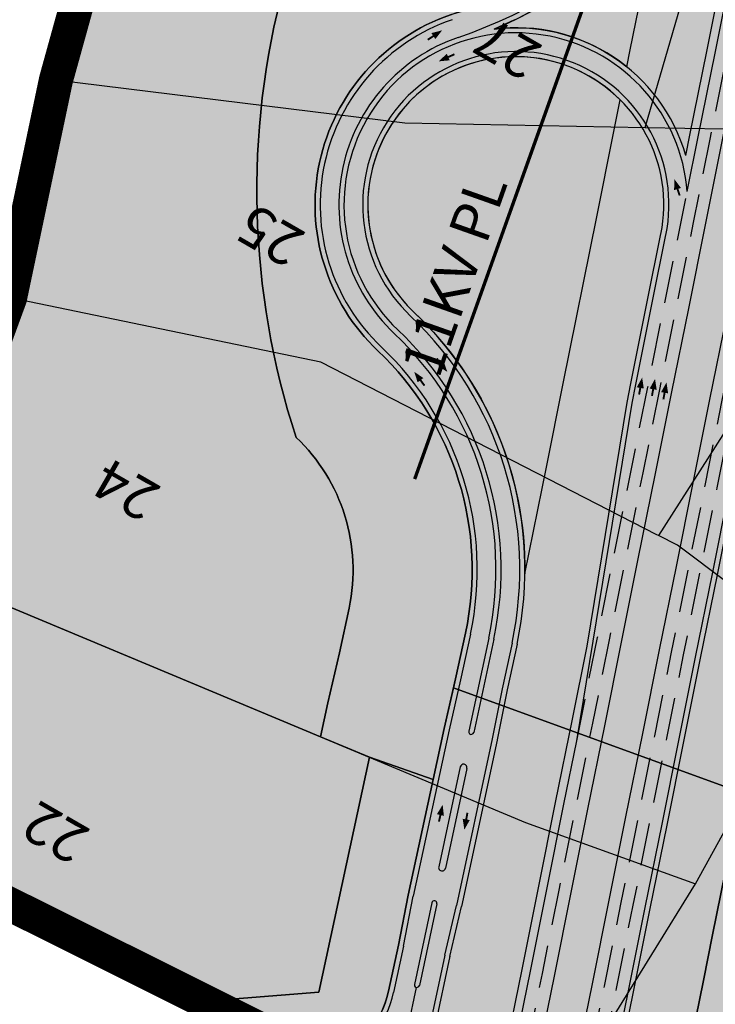
# Model space of a CAD drawing. Extents: x 96272 to 108129, y 103517 to 115539.
# Drawn here: x 97432 to 97636, y 110581 to 110870 of the extents above; entities that cross this region are included whole.
import ezdxf
from ezdxf.enums import TextEntityAlignment as Align

# ---------------------------------------------------------------- set-up
doc = ezdxf.new("R2010")
doc.units = 0
doc.header["$LTSCALE"] = 50
doc.header["$MEASUREMENT"] = 0
doc.linetypes.add('HIDDEN', pattern=[0.375, 0.25, -0.125])
doc.layers.get('0').update_dxf_attribs({"linetype": 'CONTINUOUS'})
for name, color, linetype in [('11KV', 1, 'CONTINUOUS'), ('COMM', 5, 'CONTINUOUS'), ('CPA', 5, 'CONTINUOUS'), ('GREENBELT', 61, 'CONTINUOUS'), ('PARCEL', 1, 'CONTINUOUS'), ('ro', 8, 'CONTINUOUS'), ('SURV_TXT', 7, 'CONTINUOUS'), ('T6', 5, 'CONTINUOUS'), ('voiletion', 1, 'CONTINUOUS')]:
    doc.layers.add(name, color=color, linetype=linetype)
doc.styles.add('ROMANS', font='ROMANS', dxfattribs={"height": 0.2})
doc.styles.get("Standard").update_dxf_attribs({"font": 'monotxt', "height": 1.8})
doc.styles.add('SURV_TXT', font='romans.shx', dxfattribs={"width": 0.8})

# ---------------------------------------------------------------- blocks, each defined once
blk = doc.blocks.new('PR8')
at = {"layer": 'T6'}
for p, q in [((97595.55707947514, 110658.0807365467), (97611.84187921222, 110757.2339397075)), ((97564.33672610988, 110689.420244182), (97561.44612371865, 110675.9748572856)), ((97569.71386404058, 110688.2642218317), (97563.82811283291, 110660.8871593885)), ((97571.18035620348, 110687.9489430089), (97565.29460499584, 110660.5718805657)), ((97576.55749413419, 110686.7929206586), (97573.66689174325, 110673.347533763)), ((97561.44612371887, 110675.9748572865), (97558.04892013036, 110661.3624821278)), ((97573.66689174317, 110673.3475337631), (97570.75851887562, 110658.6300656635)), ((97558.04892013036, 110661.3624821278), (97547.5272059621, 110612.4216391272)), ((97570.7585188756, 110658.6300656635), (97560.24922478221, 110609.7469935663)), ((97561.32419924236, 110650.4298453581), (97555.01862278632, 110621.1000020998)), ((97563.27952212622, 110650.0094735944), (97556.9739456702, 110620.6796303361)), ((97544.6312531694, 110597.761941931), (97547.5272059621, 110612.4216391272)), ((97552.9973332645, 110610.5087254229), (97547.850974824, 110586.5708844557)), ((97554.46382542743, 110610.1934466001), (97549.31746698693, 110586.2556056329)), ((97556.85202119368, 110595.1346184077), (97560.24922478216, 110609.7469935663)), ((97544.63125316969, 110597.7619419329), (97541.7189587104, 110584.2156562584)), ((97556.85202119348, 110595.1346184074), (97550.27178486783, 110564.5272185315)), ((97548.42658149406, 110585.6799989628), (97539.50970163656, 110544.203903891))]:
    blk.add_line(p, q, dxfattribs=at)
at = {"layer": 'T6', "color": 4}
for p, q in [((97598.60513285278, 110685.8948126516), (97610.36606513696, 110757.5035598856)), ((97562.87023394696, 110689.7355230048), (97559.97963155573, 110676.2901361085)), ((97578.0239862971, 110686.4776418358), (97575.13338390617, 110673.0322549402)), ((97559.98508911039, 110676.3145304718), (97556.58788552188, 110661.7021553131)), ((97575.13843418643, 110673.056736862), (97572.23006131889, 110658.3392687624)), ((97556.58242796744, 110661.6777609506), (97546.06071379919, 110612.73691795)), ((97572.22501103852, 110658.3147868407), (97561.71571694512, 110609.4317147435)), ((97543.15969156644, 110598.0526418599), (97546.05564435915, 110612.7123390562)), ((97558.31305580217, 110594.7949452224), (97561.71025939065, 110609.407320381)), ((97543.16476100677, 110598.0772207557), (97540.25246654748, 110584.5309350812)), ((97558.3185133564, 110594.8193395846), (97551.73827703074, 110564.2119397087))]:
    blk.add_line(p, q, dxfattribs=at)
at = {"layer": 'T6', "color": 141, "linetype": 'HIDDEN', "flags": 128}
for points in [[(97487.55977365834, 108172.5044232957), (97487.46588855839, 108187.2469788004), (97487.30668862662, 108212.2469668541), (97487.14738855835, 108237.2456788035), (97486.98818867213, 108262.2456611025), (97486.82888855839, 108287.2444788008), (97486.66968855838, 108312.2444788031), (97486.51048868702, 108337.244459199), (97486.35118855839, 108362.2432788008), (97486.1919885765, 108387.2432759581), (97486.03278855838, 108412.2420787991), (97485.87358864935, 108437.242060766), (97485.71428857799, 108462.2420757226), (97485.55508870429, 108487.2407567513), (97485.3957885765, 108512.2407759581), (97485.23658855839, 108537.2395788008), (97485.0773885765, 108562.2395759586), (97484.91818871156, 108587.238355502), (97484.75888855838, 108612.2383788001), (97484.59968864726, 108637.2383663207), (97484.44038855839, 108662.2371788007), (97484.28118857648, 108687.2371759615), (97484.12198869322, 108712.2359615298), (97483.96268855839, 108737.2359788007), (97483.80348857799, 108762.2359757212), (97483.64428855838, 108787.2346787999), (97483.48508865529, 108812.2346651212), (97483.32578855839, 108837.2334787988), (97483.16658865329, 108862.2334624778), (97483.0347895071, 108882.916928632), (97483.00722923799, 108887.2259180339), (97482.81475885637, 108912.1961284469), (97482.55052628493, 108932.8342090139), (97482.4769513207, 108937.1015569402), (97481.90135374763, 108962.0204550962), (97481.07723131956, 108986.9140932237), (97480.00413889255, 109011.7979618815), (97478.68227396728, 109036.6697052596), (97477.1108521236, 109061.5424928033), (97476.54459850829, 109069.6493885205), (97475.29845380258, 109086.3793424536), (97473.31690974263, 109111.267839445), (97472.6535349375, 109119.4120365039), (97471.28646858991, 109136.1755236436), (97469.25446852423, 109161.0937244491), (97467.2225697214, 109186.010707597), (97465.19056852532, 109210.9277244358), (97463.15866858991, 109235.8447236436), (97461.12666852427, 109260.7629244486), (97457.06286942218, 109310.5969134594), (97455.03086557561, 109335.5139606085), (97452.99896850037, 109360.4321268315), (97450.96696852545, 109385.3491244341), (97448.93507036002, 109410.2660997144), (97446.9030655747, 109435.1831606198), (97444.87116714445, 109460.1013411183), (97442.83927013545, 109485.0183008609), (97440.80726852531, 109509.9353244358), (97438.77536557699, 109534.8523605916), (97436.743468792, 109559.770518658), (97434.71146852509, 109584.6875244385), (97432.67957019829, 109609.6045025335), (97430.64756533259, 109634.521463589), (97428.61566846525, 109659.4397226888), (97426.58366852532, 109684.3566244358), (97424.5517661747, 109709.2736532615), (97423.42478423916, 109723.094258126), (97422.52100670493, 109734.2073669977), (97420.56882128945, 109759.1929143699), (97418.86319242566, 109784.2609651966), (97417.58165642648, 109809.389457532), (97417.11712591644, 109823.3924705608), (97416.89555911579, 109834.6816286169), (97416.90685881326, 109859.902856098), (97417.61975077844, 109885.1501028619), (97419.0335112558, 109910.3678394186), (97421.14723126178, 109935.5373839717), (97423.95909263373, 109960.6378260581), (97427.46707385071, 109985.6507697476), (97431.66834508485, 110010.5564083659), (97436.55978398274, 110035.3362030201), (97442.1375356802, 110059.9693618031), (97448.38938001679, 110084.4083437981), (97451.79294311564, 110096.6440954091), (97455.33537896704, 110108.7389546292), (97462.82513585208, 110132.7602838317), (97470.72105963038, 110156.6159188085), (97478.84434137109, 110180.328265771), (97482.95558140356, 110192.1930310453), (97487.03861965406, 110203.9666948371), (97495.23011478501, 110227.5860784477), (97500.42735183913, 110242.5719224836), (97503.4156374642, 110251.1931870535), (97511.52039237245, 110274.7832998257), (97519.38094428662, 110298.3885414057), (97526.84020391083, 110322.079258863), (97531.28274315229, 110337.152131555), (97533.71619192546, 110345.8369003822), (97536.92497002194, 110357.8431741718), (97539.94080880332, 110369.7775374727), (97545.60819631985, 110393.9600600352), (97550.86148192627, 110418.2697620402), (97555.87387898895, 110442.6960963298), (97558.34981983379, 110454.9787361208), (97560.80664752524, 110467.1844832728), (97565.739644338, 110491.6936674742), (97570.67255153213, 110516.2018032164), (97575.60554008435, 110540.709846311), (97580.53845152595, 110565.2191031857), (97585.47144703535, 110589.7271845538), (97590.40433979416, 110614.2351473879), (97595.33734434593, 110638.7444675136), (97600.27023973834, 110663.2525446934), (97605.20324578641, 110687.7618746703), (97610.13615153487, 110712.26990323), (97615.06914009081, 110736.7779466314), (97620.00205152192, 110761.2872031656), (97624.93504637426, 110785.7952790974), (97629.86794019995, 110810.3033492898), (97634.800944338, 110834.8125674742), (97639.7338515354, 110859.3207032327), (97644.66684031759, 110883.8287460694), (97649.599744338, 110908.3379674742), (97654.53266017765, 110932.8461461685), (97659.46574355364, 110957.3540642924), (97664.398644338, 110981.8633674742), (97669.33155298735, 111006.3715104462), (97674.26454028224, 111030.8794463759), (97679.19744434801, 111055.388767524), (97684.13034125269, 111079.8968502555), (97689.06335152777, 111104.4061031947), (97693.94921974656, 111128.6800444335)], [(97506.15980486605, 108172.5587474622), (97506.06551144161, 108187.3654211993), (97505.90631118504, 108212.3654614769), (97505.74701132227, 108237.364141393), (97505.58781118655, 108262.3641612405), (97505.42851132607, 108287.3629404637), (97505.26931144162, 108312.3629211993), (97505.11011118651, 108337.3629612436), (97504.95081133142, 108362.3617357303), (97504.79161142351, 108387.3617240419), (97504.6324114416, 108412.3605211993), (97504.47321120466, 108437.3605583977), (97504.31391133976, 108462.3605370811), (97504.15471120467, 108487.3592583973), (97503.99541135854, 108512.3592320631), (97503.83621144161, 108537.3580211993), (97503.67701142351, 108562.3580240419), (97503.51781120467, 108587.3568583956), (97503.35851133046, 108612.3568379306), (97503.19931118654, 108637.3568612397), (97503.04001131798, 108662.3556385721), (97502.88081142351, 108687.3556240419), (97502.72161120466, 108712.3544583967), (97502.56231135911, 108737.3544341264), (97502.40311142201, 108762.3544242788), (97502.2439114416, 108787.3531211993), (97502.08471118652, 108812.3531612441), (97501.92541132882, 108837.3519344581), (97501.76621119292, 108862.351960241), (97501.63440978012, 108883.0357815419), (97501.60677076211, 108887.3570819382), (97501.41384114369, 108912.3868715504), (97501.14847371506, 108933.1135909834), (97501.07324867908, 108937.4766430558), (97500.49424625232, 108962.5429449062), (97499.66396868031, 108987.6225067765), (97498.58286110726, 109012.6922381201), (97497.25112603247, 109037.7496947404), (97495.66994787694, 109062.7769071942), (97495.09640149139, 109070.9882114748), (97493.84354619641, 109087.8082575539), (97491.85689025593, 109112.7609605495), (97491.19206505727, 109120.9229636755), (97489.82493109052, 109137.6872814439), (97487.79293147469, 109162.6054755642), (97485.76102846146, 109187.5225125143), (97483.72903013701, 109212.4394910996), (97481.69713141008, 109237.3564763565), (97479.66513147469, 109262.2746755642), (97475.6013284613, 109312.1087125162), (97473.56933116773, 109337.0256784739), (97471.53742846148, 109361.9439125141), (97469.50542971959, 109386.860893886), (97467.47352846108, 109411.7779125188), (97465.44153146731, 109436.6948740708), (97463.40963147469, 109461.6130755642), (97461.3777284641, 109486.5301124819), (97459.34573052396, 109511.4470932417), (97457.31383302306, 109536.3640585663), (97455.28192846257, 109561.2823125007), (97453.24993040753, 109586.199288109), (97451.21802821357, 109611.116315554), (97449.18603146699, 109636.0331736543), (97447.1541282135, 109660.9515155549), (97445.12212952325, 109685.8683981006), (97443.09023184913, 109710.7853607799), (97441.96341577597, 109724.6039417607), (97441.06219329571, 109735.6856329882), (97439.119578711, 109760.5486856264), (97437.43100757453, 109785.3660348022), (97436.1659435734, 109810.1715424687), (97435.7110740835, 109823.8833294386), (97435.49564088427, 109834.859971385), (97435.50674118673, 109859.636143903), (97436.20504922156, 109884.366897138), (97437.58988874426, 109909.068760582), (97439.6603687382, 109933.7234160285), (97442.4147073662, 109958.3103739421), (97445.85092614945, 109982.8116302533), (97449.96625491555, 110007.207791636), (97454.75761601694, 110031.480596979), (97460.22126431999, 110055.6098381977), (97466.36101998284, 110079.6106562022), (97469.67865688393, 110091.5375045921), (97473.14022103208, 110103.3562453683), (97480.533864148, 110127.0693161678), (97488.34854037059, 110150.6794811944), (97496.42985862671, 110174.2693342254), (97500.52961863851, 110186.1009689839), (97504.61180492981, 110197.8721770634), (97512.80328731418, 110221.4915252552), (97518.00104819503, 110236.4788773657), (97520.99816253402, 110245.1256129379), (97529.13980762773, 110268.8231001719), (97537.07645571353, 110292.656858595), (97544.63299608945, 110316.6565411383), (97549.15925684712, 110332.0134684434), (97551.65660807409, 110340.9262996159), (97554.92702997706, 110353.1632258235), (97558.01339119756, 110365.3766625318), (97563.75440367918, 110389.8733399624), (97569.06231807434, 110414.4358379648), (97574.10072101421, 110438.9889036862), (97576.58358020411, 110451.305864073), (97579.04096438429, 110463.5143758613), (97583.97395979814, 110488.0235489147), (97588.90685222008, 110512.5316171775), (97593.83987159134, 110537.0398116693), (97598.7727596044, 110561.5489512061), (97603.70575421359, 110586.0570253297), (97608.63866584635, 110610.5650831253), (97613.57166088575, 110635.0743582725), (97618.50456585118, 110659.5824831493), (97623.43756017492, 110684.0917548282), (97628.37045018194, 110708.5997028957), (97633.30347159308, 110733.1079116779), (97638.23635987047, 110757.6170536202), (97643.169355662, 110782.1251325258), (97648.10226439322, 110806.6332759057), (97653.03525966285, 110831.1424525866), (97657.96815215804, 110855.6505112597), (97662.9011715907, 110880.1587116661), (97667.834063155, 110904.6678698706), (97672.76694792675, 110929.1758950833), (97677.70007303228, 110953.6840188286), (97682.63296442844, 110978.1932750039), (97687.56585076985, 111002.7013103647), (97692.49887303976, 111027.2094188657), (97697.43176475575, 111051.7186771396), (97702.36466439808, 111076.2267759297), (97707.29765560699, 111100.7359325635), (97712.230655662, 111125.2440325258), (97712.92224346926, 111128.6800444336)], [(97595.55707947514, 110658.0807365467), (97596.74101590931, 110663.9628812632), (97601.67402480051, 110688.4722261556), (97606.60693277462, 110712.9802657729), (97611.53991678082, 110737.4882864831), (97616.47283274872, 110761.9975656442), (97621.4058268423, 110786.5056374769), (97626.33871720993, 110811.0136877123), (97628.02434362438, 110819.3885825325)], [(97569.85171850624, 110401.0451838883), (97572.58506055495, 110413.6937881446), (97577.6284968911, 110438.2713825251), (97580.11269511643, 110450.5949857044), (97582.57018929896, 110462.8040438954), (97587.50318362567, 110487.3132126356), (97592.43607302326, 110511.8212641086), (97597.3690993029, 110536.3294935997), (97602.30198272587, 110560.8386113939), (97607.2349751995, 110585.3466738444), (97612.16789133543, 110609.8547540134), (97617.10088445745, 110634.3640196593), (97622.03379134508, 110658.8721540613), (97626.96678294613, 110683.3814143379), (97631.89966958012, 110707.8893460946), (97636.83269930638, 110732.397593617), (97641.76558296595, 110756.9067142395), (97646.69857720859, 110781.4147838261), (97651.63148931683, 110805.9229439842), (97652.5997663056, 110810.7337477616)]]:
    blk.add_lwpolyline(points, dxfattribs=at)
at = {"layer": 'T6', "flags": 128}
for points in [[(97584.06767029512, 110564.5087406871), (97589.00066674105, 110589.016824489), (97593.9335629332, 110613.5248054622), (97598.86656588459, 110638.0341187745), (97603.79946331914, 110662.5422046147), (97608.73246677232, 110687.051523185), (97613.66537029512, 110711.5595406871), (97618.59836325486, 110736.0676055792), (97623.53127029512, 110760.5768406871), (97628.46426701212, 110785.0849265563), (97633.39716378502, 110809.5930090065), (97638.33016588457, 110834.1022187745), (97643.26307029511, 110858.6103406871), (97648.19606306695, 110883.1184045495), (97653.12896588458, 110907.6276187745), (97658.06187559353, 110932.1357670103), (97662.99496545445, 110956.6437168638), (97667.92786588457, 110981.1530187745), (97672.86077118288, 111005.6611450977), (97677.79376341158, 111030.1691056396)], [(97595.24353638338, 110562.2592921372), (97600.17653322768, 110586.767376815), (97605.10944035728, 110611.2754122373), (97610.04243729425, 110635.7846970668), (97614.97534035728, 110660.2928122373), (97619.90833727266, 110684.8020978203), (97624.84123140748, 110709.3100653679), (97629.77424387979, 110733.8182297388), (97634.70713674968, 110758.327394268), (97639.64013411543, 110782.8354812255), (97644.57303946963, 110807.3436078271), (97649.506036316, 110831.8527913398), (97654.43893298176, 110856.360872154), (97659.37194387979, 110880.8690297389), (97664.30483864946, 110905.3782032814), (97669.23772968768, 110929.8862582515), (97674.17084476739, 110954.394334149), (97679.10373939057, 110978.9036057829), (97684.03663133681, 111003.4116675018), (97688.96964476739, 111027.9197341489)], [(97628.02434362438, 110819.3885825325), (97631.27172279143, 110835.522916174), (97636.2046327757, 110860.0310657782), (97641.13761649253, 110884.5390856256), (97646.07052279143, 110909.048316174), (97651.00344476178, 110933.5565253267), (97655.93652159697, 110958.064410331)], [(97611.84187921218, 110757.2339397074), (97612.94361398114, 110762.7079281506), (97617.87660688203, 110787.2159937323), (97621.79683736055, 110806.6928521873)], [(97593.67697475922, 110499.7418672347), (97595.96529331636, 110511.1109101925), (97600.89832701733, 110535.6191755444), (97605.83120609533, 110560.1282711563), (97610.76419618542, 110584.6363223592), (97615.69711682321, 110609.1444248951), (97620.6301072112, 110633.6536755361), (97625.56301684513, 110658.1618250039), (97630.4960067509, 110682.6710747274), (97635.42888945155, 110707.1789932595), (97640.36192703008, 110731.6872756077), (97645.29480656171, 110756.19637493), (97650.22779875518, 110780.7044351264), (97653.42143827632, 110796.5713768343)], [(97527.82277276028, 110338.1467115124), (97530.2438533158, 110346.7873392383), (97533.44070035392, 110358.7489706303), (97536.44288962959, 110370.6293197159), (97542.09602715394, 110394.7510381161), (97547.33873944574, 110419.0118118589), (97552.34610311277, 110443.4136174869), (97554.82070491753, 110455.6896145795), (97557.27742710849, 110467.8948365021), (97562.21042279142, 110492.404016174), (97567.14333276915, 110516.9121657457), (97572.07631679066, 110541.4201867769), (97577.0092327568, 110565.9294656843), (97581.94222576341, 110590.4375325368), (97586.8751163982, 110614.9454839989), (97591.80812280728, 110639.4548162527), (97595.55707947514, 110658.0807365467)]]:
    blk.add_lwpolyline(points, dxfattribs=at)
at = {"layer": 'T6', "color": 4, "flags": 128}
for points in [[(97627.61296922085, 110830.0148363481), (97628.8208744952, 110836.0162138821), (97633.753786411, 110860.5243730827), (97638.68676679237, 110885.0323760215), (97643.6196744952, 110909.5416138821), (97648.5526007235, 110934.0498441891), (97649.76766587884, 110940.0863763534)], [(97610.36606513716, 110757.5035598865), (97611.47310616208, 110763.0039125321), (97616.40609790757, 110787.5119723735), (97620.3263283861, 110806.9888308285)], [(97595.14182325485, 110499.4177656616), (97597.43580112857, 110510.814925777), (97602.36883856362, 110535.3232096811), (97607.30171535218, 110559.8322950151), (97612.23470492955, 110584.3403425737), (97617.1676274398, 110608.8484544126), (97622.1006175093, 110633.3577010411), (97627.03352746517, 110657.8658545386), (97631.96651619989, 110682.3751006091), (97636.89939725846, 110706.8830088176), (97641.83243857978, 110731.3913097614), (97646.76531631584, 110755.9003996028), (97651.69830773292, 110780.4084565016), (97654.89194725406, 110796.2753982095)], [(97525.42001554403, 110338.8373920405), (97527.83250705835, 110347.4473662198), (97531.02106864034, 110359.3779959478), (97534.01377909274, 110371.220835165), (97539.65702078876, 110395.30032845), (97544.89239050118, 110419.5271242356), (97549.89625875518, 110443.9118960729), (97552.36993067783, 110456.1832802334), (97554.82657930978, 110468.3881368365), (97559.7595744952, 110492.8973138821), (97564.69248640574, 110517.4054730566), (97569.62546737335, 110541.9134790262), (97574.55838638879, 110566.4227729723), (97579.49137793147, 110590.9308348662), (97584.42426688771, 110615.4387775406), (97589.35727451385, 110639.9481139747), (97594.2901661607, 110664.4561706246), (97598.60513285272, 110685.8948126509)]]:
    blk.add_lwpolyline(points, dxfattribs=at)
at = {"layer": 'T6', "color": 7}
for points, const_width in [([(97553.45022278596, 110865.0781214006), (97551.78732388178, 110863.985944025)], 0.5599999999999999), ([(97557.81283768204, 110858.9166187955), (97559.62755088192, 110859.7320329157)], 0.5599999999999998), ([(97625.18746107546, 110820.1461744903), (97625.804097979, 110818.254655758)], 0.5599999999999998), ([(97555.63895784572, 110768.8487800015), (97554.40114516861, 110770.4063113693)], 0.5599999999999998), ([(97549.65611204738, 110764.0059753505), (97550.83791113453, 110762.4055269437)], 0.5599999999999999), ([(97614.24348583481, 110761.7477726988), (97613.88757356883, 110759.7903737502)], 0.5599999999999998), ([(97618.02827367703, 110761.355630619), (97617.67236141105, 110759.3982316703)], 0.5599999999999998), ([(97621.38920639199, 110760.3227463967), (97621.03329412601, 110758.365347448)], 0.5599999999999998), ([(97563.09579593317, 110635.0031977689), (97563.45170819915, 110636.9605967176)], 0.5599999999999998), ([(97555.51071591838, 110636.3123050615), (97555.08561197194, 110634.3687591217)], 0.5599999999999999)]:
    blk.add_lwpolyline(points, dxfattribs=dict(at, const_width=const_width))
at = {"layer": 'T6'}
for centre, radius, start, end in [((97510.0510968794, 111011.6983889423), 155.5, 289.0192150559986, 339.6544239208116), ((97577.67228229508, 110815.5259513192), 57.5, 109.0192150560008, 226.6108636405145), ((97577.67228229508, 110815.5259513192), 50.5, 4.386709503797578, 226.6108636405145), ((97577.67228229508, 110815.5259513192), 52, 109.0192150560019, 226.6108636405145), ((97577.67228229508, 110815.5259513192), 45, 348.5596943274718, 226.6108636405145), ((97476.34719633496, 110708.3369735501), 102.5, 347.866754384055, 46.61086364049346), ((97476.34719633496, 110708.3369735501), 97, 347.866754384055, 46.61086364050396), ((97476.34719633496, 110708.3369735501), 95.5, 347.866754384055, 46.61086364050261), ((97476.34719633496, 110708.3369735501), 90, 347.866754384055, 46.61086364050138), ((97564.56135891439, 110660.7295199771), 0.749999999996137, 167.8667543836679, 347.8667543845573), ((97562.30186068431, 110650.2196594762), 0.9999999999911324, 347.866754384284, 167.866754383617), ((97555.99628422825, 110620.8898162179), 0.9999999999911324, 167.866754383617, 347.866754384284), ((97553.73057934597, 110610.3510860114), 0.7500000000104429, 347.8667543838716, 167.8667543836679), ((97548.58422090547, 110586.4132450443), 0.7500000000072866, 167.8667543835941, 347.866754384681), ((97512.38911545208, 110590.5212327145), 30, 244.3329601798482, 347.8667543840479)]:
    blk.add_arc(centre, radius, start, end, dxfattribs=at)
at = {"layer": 'T6', "color": 4}
for centre, radius, start, end in [((97510.0510968794, 111011.6983889423), 157, 292.9561365746567, 332.8624989583352), ((97577.67228229508, 110815.5259513192), 59, 109.019215055991, 226.6108636405145), ((97577.67228229508, 110815.5259513192), 52, 16.17859928104059, 97.0553411465008), ((97577.67228229508, 110815.5259513192), 43.5, 348.5596943274718, 226.6108636405145), ((97476.34719633496, 110708.3369735501), 104, 347.866754384055, 46.61086364049486), ((97476.34719633496, 110708.3369735501), 88.5, 347.866754384055, 46.61086364049304), ((97512.38911545208, 110590.5212327145), 28.5, 244.3329601798482, 347.8667543840479)]:
    blk.add_arc(centre, radius, start, end, dxfattribs=at)
at = {"layer": 'T6', "color": 7}
for points in [[(97552.87380156427, 110865.9557537697), (97554.02664400755, 110864.2004890315), (97556.02215265224, 110866.7673423174)], [(97557.38248450533, 110859.8743745804), (97558.24319085873, 110857.9588630108), (97555.00610357104, 110857.6554549786)], [(97626.1857527108, 110820.4716185116), (97624.1891694403, 110819.820730469), (97624.23373691048, 110823.071700214)], [(97554.81693556816, 110768.1954964678), (97556.46098012314, 110769.5020635351), (97557.55342623888, 110766.4398172964)], [(97548.81143933554, 110763.382254251), (97550.50078475913, 110764.6296964499), (97547.82827731821, 110766.4813158818)], [(97615.27654723886, 110761.55993198), (97613.21042443092, 110761.9356134176), (97614.79395909833, 110764.7751923475)], [(97619.06133508107, 110761.1677899002), (97616.99521227313, 110761.5434713377), (97618.57874694055, 110764.3830502676)], [(97622.42226779604, 110760.1349056779), (97620.3561449881, 110760.5105871154), (97621.93967965551, 110763.3501660453)], [(97554.4849657519, 110636.5366632486), (97556.53646608471, 110636.0879468744), (97556.1682047972, 110639.3182988933)], [(97562.06273452913, 110635.1910384877), (97564.12885733707, 110634.8153570502), (97562.54532266966, 110631.9757781203)]]:
    blk.add_solid(points, dxfattribs=at)

msp = doc.modelspace()

# ---------------------------------------------------------------- hatches: boundary and pattern name
at = {"layer": 'COMM'}
h = msp.add_hatch(color=256, dxfattribs=at)
edge = h.paths.add_edge_path()
edge.add_line((97553.36746459667, 110646.723637025), (97534.633846594, 110653.2456168531))
edge.add_line((97534.633846594, 110653.2456168531), (97519.75525737168, 110584.3110474446))
edge.add_line((97519.75525737168, 110584.3110474446), (97486.59061811015, 110581.605131387))
edge.add_line((97486.59061811015, 110581.605131387), (97521.99736166614, 110563.6896914861))
edge.add_arc((97512.3891154521, 110590.5212327145), 28.50000000000458, 289.7022023161867, 347.8667543844682)
edge.add_line((97540.25246654754, 110584.5309350814), (97543.16212347818, 110598.0649525187))
edge.add_line((97543.16212347818, 110598.0649525187), (97546.05807626908, 110612.7246497069))
edge.add_line((97546.05807626908, 110612.7246497069), (97553.36746459667, 110646.723637025))
at = {"layer": 'CPA'}
h = msp.add_hatch(color=256, dxfattribs=at)
edge = h.paths.add_edge_path()
edge.add_arc((97577.6722822951, 110815.5259513192), 59.00000000000718, 109.0192150559997, 226.6108636404896, ccw=False)
edge.add_arc((97510.05109687941, 111011.6983889423), 148.5000000000061, 289.0192150559971, 310.4830789172106)
edge.add_line((97606.46077926029, 110898.7496255882), (97626.27567393293, 110954.2211528639))
edge.add_line((97626.27567393293, 110954.2211528639), (97601.299538408, 110915.0427017242))
edge.add_line((97601.299538408, 110915.0427017242), (97533.47272757409, 110874.8757563944))
edge.add_line((97533.47272757409, 110874.8757563944), (97509.55783433438, 110880.0612647581))
edge.add_arc((97734.39609543211, 110819.5846371449), 232.8296934261589, 164.9449970391307, 198.1088678598167)
edge.add_arc((97476.34719633499, 110708.3369735501), 53.49999999997031, -12.133245615505075, 46.61086364050948, ccw=False)
edge.add_line((97528.65208347903, 110697.0920288706), (97525.82278104662, 110683.9317734278))
edge.add_line((97525.82278104662, 110683.9317734278), (97522.41032755405, 110669.2538039338))
edge.add_line((97522.41032755405, 110669.2538039338), (97520.29536677671, 110659.2286773638))
edge.add_line((97520.29536677671, 110659.2286773638), (97534.63384659265, 110653.2456168536))
edge.add_line((97534.63384659265, 110653.2456168536), (97553.36746459665, 110646.723637025))
edge.add_line((97553.36746459665, 110646.723637025), (97556.5850551087, 110661.6899808699))
edge.add_line((97556.5850551087, 110661.6899808699), (97559.98225869666, 110676.3023560266))
edge.add_line((97559.98225869666, 110676.3023560266), (97562.8702339471, 110689.7355230055))
edge.add_arc((97476.34719633496, 110708.3369735501), 88.49999999999861, 347.8667543844899, 406.6108636404999)
h = msp.add_hatch(color=256, dxfattribs=at)
edge = h.paths.add_edge_path()
edge.add_line((97616.24384317403, 110885.5306059104), (97618.85743119624, 110898.5163161015))
edge.add_arc((97510.05109687935, 111011.6983889422), 157.000000000002, 292.9561365746734, 313.8707568584116, ccw=False)
edge.add_arc((97577.67228229507, 110815.5259513192), 52.00000000000234, 51.133437704969026, 97.05534114648492, ccw=False)
edge.add_line((97610.302738312, 110856.0136450066), (97611.31099379338, 110861.0228529687))
edge.add_line((97611.31099379338, 110861.0228529687), (97616.24384317403, 110885.5306059104))
h = msp.add_hatch(color=256, dxfattribs=at)
edge = h.paths.add_edge_path()
edge.add_arc((97734.3960954321, 110819.5846371449), 232.8296934261517, 164.9449970391489, 198.1088678598132, ccw=False)
edge.add_line((97509.55783433435, 110880.0612647581), (97453.62260000002, 110892.1898))
edge.add_line((97453.62260000002, 110892.1898), (97440.78600000004, 110845.8715999998))
edge.add_line((97440.78600000004, 110845.8715999998), (97429.06210000005, 110788.2094000001))
edge.add_line((97429.06210000005, 110788.2094000001), (97400.17686356604, 110709.3509121947))
edge.add_line((97400.17686356604, 110709.3509121947), (97520.29536732384, 110659.2286799571))
edge.add_line((97520.29536732384, 110659.2286799571), (97522.41032755411, 110669.2538039339))
edge.add_line((97522.41032755411, 110669.2538039339), (97525.82278104668, 110683.9317734283))
edge.add_line((97525.82278104668, 110683.9317734283), (97528.65208347898, 110697.0920288704))
edge.add_arc((97476.34719633499, 110708.3369735501), 53.49999999997188, 347.8667543842718, 406.6108636405315)
h = msp.add_hatch(color=256, dxfattribs=at)
edge = h.paths.add_edge_path()
edge.add_arc((97577.67228229508, 110815.5259513192), 43.50000000000083, 45.13457422239123, 226.6108636405118)
edge.add_arc((97476.34719633496, 110708.3369735501), 103.9999999999962, -0.6531282506633147, 46.61086364049493, ccw=False)
edge.add_line((97580.34043939103, 110707.1514784301), (97586.64614349023, 110738.4799054648))
edge.add_line((97586.64614349023, 110738.4799054648), (97591.57910457313, 110762.9894097837))
edge.add_line((97591.57910457313, 110762.9894097837), (97601.44505797747, 110812.0053778849))
edge.add_line((97601.44505797747, 110812.0053778849), (97606.37800457314, 110836.5148097837))
edge.add_line((97606.37800457314, 110836.5148097837), (97608.35909654893, 110846.35725734))
h = msp.add_hatch(color=256, dxfattribs=at)
edge = h.paths.add_edge_path()
edge.add_line((97681.16721624568, 110827.9944963313), (97679.90344208751, 110821.7158211782))
edge.add_line((97679.90344208751, 110821.7158211782), (97674.97058868282, 110797.206853545))
edge.add_line((97674.97058868282, 110797.206853545), (97665.10454180746, 110748.1904212828))
edge.add_line((97665.10454180746, 110748.1904212828), (97660.1716886828, 110723.681453545))
edge.add_line((97660.1716886828, 110723.681453545), (97655.23872444351, 110699.1730343781))
edge.add_line((97655.23872444351, 110699.1730343781), (97650.30574242391, 110674.6651225808))
edge.add_line((97650.30574242391, 110674.6651225808), (97645.37289452234, 110650.1560825589))
edge.add_line((97645.37289452234, 110650.1560825589), (97640.4398066782, 110625.6475439047))
edge.add_line((97640.4398066782, 110625.6475439047), (97635.5069725578, 110601.1398732191))
edge.add_line((97635.5069725578, 110601.1398732191), (97632.79272613736, 110587.653739641))
edge.add_line((97632.79272613736, 110587.653739641), (97630.5739087918, 110576.6302559397))
edge.add_line((97630.5739087918, 110576.6302559397), (97625.64104181719, 110552.1223223288))
edge.add_line((97625.64104181719, 110552.1223223288), (97620.70805966861, 110527.6132093889))
edge.add_line((97620.70805966861, 110527.6132093889), (97619.74735596719, 110522.8401504607))
edge.add_arc((97603.8679377749, 110546.5064572675), 28.49999999999687, 303.8604866373101, 349.4453440280553)
edge.add_line((97631.88573547038, 110541.2860154955), (97639.06189972619, 110579.8000583933))
edge.add_line((97639.06189972619, 110579.8000583933), (97641.55290662129, 110594.5339699272))
edge.add_line((97641.55290662129, 110594.5339699272), (97650.72698834962, 110643.770715998))
edge.add_line((97650.72698834962, 110643.770715998), (97653.72035943766, 110658.4711319635))
edge.add_line((97653.72035943766, 110658.4711319635), (97656.3269574145, 110672.4605868746))
edge.add_arc((97758.56734198735, 110653.4105537409), 104.0000000000061, 114.4416933741065, 169.4453440277321, ccw=False)
edge.add_arc((97697.5367076089, 110787.6920180886), 43.49999999999897, 294.4416933736718, 472.1053110438248)
at = {"layer": 'GREENBELT'}
msp.add_hatch(color=256, dxfattribs=at).paths.add_polyline_path([(97400.17686495537, 110709.350911615), (97392.7495735161, 110692.3894575489), (97386.54315423752, 110676.3336999913), (97372.46620632676, 110639.9172007729), (97475.43345889666, 110587.0947580132), (97486.59061811016, 110581.605131387), (97519.75525737168, 110584.3110474446), (97534.63384659398, 110653.245616853), (97520.29536677671, 110659.2286773638), (97520.29536732384, 110659.2286799571)])
at = {"layer": 'ro'}
h = msp.add_hatch(color=256, dxfattribs=at)
edge = h.paths.add_edge_path()
edge.add_line((97627.20341476073, 110939.9812456296), (97622.00002409442, 110914.1295020192))
edge.add_line((97622.00002409442, 110914.1295020192), (97606.46077926029, 110898.7496255882))
edge.add_arc((97531.07409918527, 110974.9174728509), 107.1666575450012, 284.79761465661755, 314.7046793165805, ccw=False)
edge.add_arc((97577.6722822951, 110815.5259513192), 59.0000000000079, 109.0192150559997, 226.6108636404896)
edge.add_arc((97476.34719633493, 110708.3369735501), 88.50000000002635, -12.133245615497117, 46.61086364049271, ccw=False)
edge.add_line((97562.8702339471, 110689.7355230055), (97559.3633496384, 110673.640245525))
edge.add_line((97559.3633496384, 110673.640245525), (97643.91287243506, 110642.9024092223))
edge.add_line((97643.91287243506, 110642.9024092223), (97674.17872781811, 110793.2727353591))
edge.add_line((97674.17872781811, 110793.2727353591), (97681.16721624568, 110827.9944963313))
edge.add_arc((97697.53670760943, 110787.6920180888), 43.49999999998683, -65.55830662707541, 112.10531104457229, ccw=False)
edge.add_arc((97758.56734198736, 110653.4105537408), 104.0000000000174, 114.4416933741105, 169.4453440277257)
edge.add_line((97656.3269574145, 110672.4605868746), (97650.143169495, 110640.6373952422))
edge.add_line((97650.143169495, 110640.6373952422), (97665.3860117947, 110635.0958856523))
edge.add_line((97665.3860117947, 110635.0958856523), (97671.56470703839, 110669.6213992441))
edge.add_arc((97757.50621351975, 110654.2412840166), 87.30687533464133, 114.0332981188335, 169.8537392830555, ccw=False)
edge.add_arc((97698.03075358065, 110787.6166929345), 58.72849722622067, 294.0332981188448, 408.6289199783308)
edge.add_arc((97832.46489731388, 110940.2575433592), 144.6720146208693, 197.6821382654086, 228.6289199783349, ccw=False)
edge.add_line((97694.62773609189, 110896.3154359823), (97699.50101245304, 110922.9048232044))
edge.add_line((97699.50101245304, 110922.9048232044), (97627.20341476073, 110939.9812456296))
edge = h.paths.add_edge_path(flags=16)
edge.add_line((97616.24384317403, 110885.5306059104), (97618.85743119624, 110898.5163161015))
edge.add_arc((97510.05109687935, 111011.6983889422), 157.000000000002, 292.9561365746734, 313.8707568584116, ccw=False)
edge.add_arc((97577.67228229507, 110815.5259513192), 52.00000000000234, 51.133437704969026, 97.05534114648492, ccw=False)
edge.add_line((97610.302738312, 110856.0136450066), (97611.31099379338, 110861.0228529687))
edge.add_line((97611.31099379338, 110861.0228529687), (97616.24384317403, 110885.5306059104))
edge = h.paths.add_edge_path(flags=16)
edge.add_arc((97577.67228229508, 110815.5259513192), 43.50000000000083, 45.13457422239123, 226.6108636405118)
edge.add_arc((97476.34719633496, 110708.3369735501), 103.9999999999962, -0.6531282506633147, 46.61086364049493, ccw=False)
edge.add_line((97580.34043939103, 110707.1514784301), (97586.64614349023, 110738.4799054648))
edge.add_line((97586.64614349023, 110738.4799054648), (97591.57910457313, 110762.9894097837))
edge.add_line((97591.57910457313, 110762.9894097837), (97601.44505797747, 110812.0053778849))
edge.add_line((97601.44505797747, 110812.0053778849), (97606.37800457314, 110836.5148097837))
edge.add_line((97606.37800457314, 110836.5148097837), (97608.35909654893, 110846.35725734))
edge = h.paths.add_edge_path(flags=16)
edge.add_line((97691.66562075834, 110880.1536536898), (97689.76939452234, 110870.7321825589))
edge.add_line((97689.76939452234, 110870.7321825589), (97684.83641860317, 110846.2238053616))
edge.add_line((97684.83641860317, 110846.2238053616), (97683.11087173595, 110837.6509538194))
edge.add_arc((97697.53670760861, 110787.6920180884), 52.00000000001017, 60.18435448103321, 106.106277684985, ccw=False)
edge.add_arc((97835.78689321656, 110942.4277159069), 156.9999999999958, 203.3689249965592, 224.2835590529289, ccw=False)
h = msp.add_hatch(color=256, dxfattribs=at)
edge = h.paths.add_edge_path()
edge.add_line((97632.79272613736, 110587.653739641), (97635.5069725578, 110601.1398732191))
edge.add_line((97635.5069725578, 110601.1398732191), (97640.4398066782, 110625.6475439047))
edge.add_line((97640.4398066782, 110625.6475439047), (97643.91287243506, 110642.9024092223))
edge.add_line((97643.91287243506, 110642.9024092223), (97559.3633496384, 110673.640245525))
edge.add_line((97559.3633496384, 110673.640245525), (97556.58505510901, 110661.689980871))
edge.add_line((97556.58505510901, 110661.689980871), (97553.36746459665, 110646.723637025))
edge.add_line((97553.36746459665, 110646.723637025), (97546.05807626898, 110612.7246497067))
edge.add_line((97546.05807626898, 110612.7246497067), (97543.16212347793, 110598.0649525186))
edge.add_line((97543.16212347793, 110598.0649525186), (97540.25246654755, 110584.5309350815))
edge.add_arc((97512.3891154521, 110590.5212327145), 28.50000000000844, 289.70220231618674, 347.8667543845601, ccw=False)
edge.add_line((97521.99736166614, 110563.6896914861), (97550.98793942029, 110549.2073856589))
edge.add_line((97550.98793942029, 110549.2073856589), (97623.44873280868, 110511.20252424))
edge.add_line((97623.44873280868, 110511.20252424), (97672.86213387869, 110485.9751966756))
edge.add_line((97672.86213387869, 110485.9751966756), (97672.95909494857, 110486.4861552109))
edge.add_line((97672.95909494857, 110486.4861552109), (97670.4657976577, 110488.1128355236))
edge.add_line((97670.4657976577, 110488.1128355236), (97647.16681654184, 110499.5834206488))
edge.add_arc((97671.60497004128, 110514.2472077973), 28.50000000000518, 169.4453440280552, 210.9652994935026, ccw=False)
edge.add_line((97643.58717234581, 110519.4676495694), (97654.29965840378, 110576.9609193525))
edge.add_line((97654.29965840378, 110576.9609193525), (97657.29302949214, 110591.6613353197))
edge.add_line((97657.29302949214, 110591.6613353197), (97665.3860117947, 110635.0958856523))
edge.add_line((97665.3860117947, 110635.0958856523), (97650.143169495, 110640.6373952422))
edge.add_line((97650.143169495, 110640.6373952422), (97641.55290662126, 110594.5339699267))
edge.add_line((97641.55290662126, 110594.5339699267), (97639.06189972609, 110579.800058393))
edge.add_line((97639.06189972609, 110579.800058393), (97631.88573547041, 110541.2860154957))
edge.add_arc((97603.8679377749, 110546.5064572675), 28.49999999999583, 303.8604866373101, 349.44534402841106, ccw=False)
edge.add_line((97619.74735596719, 110522.8401504607), (97620.70805966861, 110527.6132093889))
edge.add_line((97620.70805966861, 110527.6132093889), (97625.64104181719, 110552.1223223288))
edge.add_line((97625.64104181719, 110552.1223223288), (97630.5739087918, 110576.6302559397))
edge.add_line((97630.5739087918, 110576.6302559397), (97632.79272613736, 110587.653739641))

# ---------------------------------------------------------------- linework, layer by layer
at = {"color": 5}
msp.add_lwpolyline([(97553.36746459667, 110646.723637025), (97534.633846594, 110653.2456168531), (97519.75525737168, 110584.3110474446), (97486.59061811015, 110581.605131387), (97521.99736166614, 110563.6896914861, 0.2593837422197082), (97540.25246654754, 110584.5309350814), (97543.16212347818, 110598.0649525187), (97546.05807626908, 110612.7246497069)], format="xyb", close=True, dxfattribs=at)
msp.add_lwpolyline([(97486.5906181097, 110581.6051313872), (97456.30119459238, 110596.5083538561)])
at = {"layer": '11KV', "linetype": 'Continuous', "const_width": 1}
msp.add_lwpolyline([(97547.95383036237, 110734.960220435), (97634.37338371434, 110976.8905809093)], dxfattribs=at)
at = {"layer": 'COMM', "color": 5}
for points in [[(97537.14224791103, 110772.6503602116, -0.5634230330073318), (97558.44505367088, 110871.3051022578, 0.09392855104850083), (97606.46077926029, 110898.7496255882), (97626.27567393293, 110954.2211528639), (97601.299538408, 110915.0427017242), (97533.47272757409, 110874.8757563944), (97509.55783433438, 110880.0612647581, 0.1457232285459736), (97513.09900717474, 110747.2156875206, -0.2620844518897709), (97528.65208347903, 110697.0920288706), (97525.82278104662, 110683.9317734278), (97522.41032755405, 110669.2538039338), (97520.29536677671, 110659.2286773638), (97534.63384659265, 110653.2456168536), (97553.36746459665, 110646.723637025), (97556.5850551087, 110661.6899808699), (97559.98225869666, 110676.3023560266), (97562.8702339471, 110689.7355230055, 0.2620844518897555)], [(97513.09900717472, 110747.2156875206, -0.1457232285458742), (97509.55783433435, 110880.0612647581), (97453.62260000002, 110892.1898), (97440.78600000004, 110845.8715999998), (97429.06210000005, 110788.2094000001), (97400.17686356604, 110709.3509121947), (97520.29536732384, 110659.2286799571), (97522.41032755411, 110669.2538039339), (97525.82278104668, 110683.9317734283), (97528.65208347898, 110697.0920288704, 0.2620844518909162)]]:
    msp.add_lwpolyline(points, format="xyb", close=True, dxfattribs=at)
at = {"layer": 'CPA', "const_width": 10}
msp.add_lwpolyline([(97565.58300000003, 111286.996), (97542.41450907844, 111251.3616284845), (97526.03929999999, 111258.5847), (97482.59801244205, 111159.6885966741), (97487.01481605547, 111125.2683999524), (97566.16120000002, 111123.649), (97558.23720000002, 111021.8938000001), (97554.42168917385, 111010.0428663741), (97462.30000000002, 111012.7), (97460.51400983616, 110928.455483036), (97453.62259999999, 110892.1898), (97442.54080000003, 110852.2035999999), (97429.06229999995, 110788.2094), (97400.17685515947, 110709.3508892444), (97392.74957351603, 110692.3894575488), (97386.54315423752, 110676.3336999913), (97372.19352641073, 110639.2117887751), (97383.36242641091, 110632.6245887751), (97440.15052115032, 110604.5764577099), (97506.58470333842, 110571.3891182928), (97492.95703563256, 110551.477541017), (97411.62390000002, 110397.9609), (97384.06465949539, 110405.1806844138), (97338.74080000003, 110322.8702)], dxfattribs=at)
at = {"layer": 'GREENBELT', "color": 5}
for points in [[(97616.24384317403, 110885.5306059104), (97618.85743119624, 110898.5163161015, -0.0915114197818083), (97571.28522774774, 110867.1322061165, -0.2030974584455268), (97610.302738312, 110856.0136450066), (97611.31099379338, 110861.0228529687)], [(97608.35909654893, 110846.35725734, 1.012966760622843), (97547.78996880855, 110783.914286689, -0.2092023047415871), (97580.34043939103, 110707.1514784301), (97580.34043939103, 110707.1514784301), (97586.64614349023, 110738.4799054648), (97591.57910457313, 110762.9894097837), (97601.44505797747, 110812.0053778849), (97606.37800457314, 110836.5148097837)], [(97681.16721624568, 110827.9944963313), (97679.90344208751, 110821.7158211782), (97674.97058868282, 110797.206853545), (97665.10454180746, 110748.1904212828), (97660.1716886828, 110723.681453545), (97655.23872444351, 110699.1730343781), (97650.30574242391, 110674.6651225808), (97645.37289452234, 110650.1560825589), (97640.4398066782, 110625.6475439047), (97635.5069725578, 110601.1398732191), (97632.79272613736, 110587.653739641), (97630.5739087918, 110576.6302559397), (97625.64104181719, 110552.1223223288), (97620.70805966861, 110527.6132093889), (97619.74735596719, 110522.8401504607, 0.2015666119087387), (97631.88573547038, 110541.2860154955), (97639.06189972619, 110579.8000583933), (97641.55290662129, 110594.5339699272), (97650.72698834962, 110643.770715998), (97653.72035943766, 110658.4711319635), (97656.3269574145, 110672.4605868746, -0.2447153260610773), (97715.53557266267, 110748.090365891, 0.9798162794132557)]]:
    msp.add_lwpolyline(points, format="xyb", close=True, dxfattribs=at)
at = {"layer": 'GREENBELT'}
msp.add_lwpolyline([(97400.17686495537, 110709.350911615), (97392.7495735161, 110692.3894575489), (97386.54315423752, 110676.3336999913), (97372.46620632676, 110639.9172007729), (97475.43345889666, 110587.0947580132), (97486.59061811016, 110581.605131387), (97519.75525737168, 110584.3110474446), (97534.63384659398, 110653.245616853), (97520.29536677671, 110659.2286773638), (97520.29536732384, 110659.2286799571)], close=True, dxfattribs=at)
at = {"layer": 'PARCEL', "color": 4, "linetype": 'Continuous'}
for points in [[(97615.71720000001, 110838.2418), (97634.17550000001, 110901.8605)], [(97453.6226, 110892.1898), (97442.5408, 110852.2036)], [(97442.5408, 110852.2036), (97440.78600000001, 110845.8716), (97429.0623, 110788.2094)], [(97442.5408, 110852.2036), (97545.08720000001, 110839.6222), (97615.71720000001, 110838.2418)], [(97615.71720000001, 110838.2418), (97638.94820000001, 110837.7878)], [(97638.94820000001, 110837.7878), (97695.22970000001, 110836.6879), (97619.5803, 110718.3756)], [(97619.1269, 110718.6082), (97520.364, 110769.2606), (97429.0623, 110788.2094)], [(97619.5803, 110718.3756), (97619.1269, 110718.6082)], [(97670.5693, 110681.4584), (97625.17020000001, 110715.5088), (97619.5803, 110718.3756)], [(97400.17685515953, 110709.3508892444), (97580.55362660202, 110634.0845324202)], [(97630.42250107139, 110616.0630107186), (97647.39913820171, 110646.8056082917), (97670.5693, 110681.4584)], [(97372.19352641073, 110639.2117887751), (97383.36242641072, 110632.6245887751), (97440.15052114426, 110604.5764577112), (97552.33000274048, 110548.536955025), (97579.15552641073, 110533.1057887751)], [(97580.55362660202, 110634.0845324202), (97630.42250107139, 110616.0630107186)], [(97579.15552641073, 110533.1057887751), (97630.42250107139, 110616.0630107186)]]:
    msp.add_lwpolyline(points, dxfattribs=at)
at = {"layer": 'ro'}
for points in [[(97627.20341476073, 110939.9812456296), (97622.00002409442, 110914.1295020192), (97606.46077926029, 110898.7496255882, -0.1312399842683794), (97558.44505367088, 110871.3051022578, 0.5634230330072518), (97537.14224791103, 110772.6503602116, -0.2620844518896627), (97562.8702339471, 110689.7355230055), (97559.3633496384, 110673.640245525), (97643.91287243506, 110642.9024092223), (97674.17872781811, 110793.2727353591), (97681.16721624568, 110827.9944963313, -0.9798162794261683), (97715.53557266267, 110748.090365891, 0.2447153260610515), (97656.3269574145, 110672.4605868746), (97650.143169495, 110640.6373952422), (97665.3860117947, 110635.0958856523), (97671.56470703839, 110669.6213992441, -0.248495987794699), (97721.94896136012, 110733.9794323494, 0.5463255082165744), (97736.84636503439, 110831.6891865549, -0.1358575250981006), (97694.62773609189, 110896.3154359823), (97699.50101245304, 110922.9048232044), (97627.20341476073, 110939.9812456296)], [(97630.5739087918, 110576.6302559397), (97632.79272613736, 110587.653739641), (97635.5069725578, 110601.1398732191), (97640.4398066782, 110625.6475439047), (97643.91287243506, 110642.9024092223), (97559.3633496384, 110673.640245525), (97556.58505510901, 110661.689980871), (97553.36746459665, 110646.723637025), (97546.05807626898, 110612.7246497067), (97543.16212347793, 110598.0649525186), (97540.25246654755, 110584.5309350815, -0.2593837422201627), (97521.99736166614, 110563.6896914861)]]:
    msp.add_lwpolyline(points, format="xyb", dxfattribs=at)
at = {"layer": 'ro', "color": 3}
msp.add_lwpolyline([(97909.08357450437, 110260.3098733746, 0.5, 0.5, 0), (97866.13392012124, 110279.9425820925, 0.5, 0.5, 0), (97783.35464268553, 110318.284621373, 0.5, 0.5, 0), (97751.23940610018, 110339.7695040497, 0.5, 0.5, 0), (97640.46301362164, 110412.6932830169, 0.5, 0.5, 0), (97586.68026607529, 110440.1513199097, 0.5, 0.5, 0), (97514.52950560633, 110477.9935725938, 0.5, 0.5, 0), (97450.00271446076, 110510.2280706883, 0.5, 0.5, 0), (96830.50608932221, 110828.0312965037, 1, 1, 0), (96860.08486449678, 110902.7700343063, 0.5, 0.5, 0), (97486.13726223617, 110581.6036817251, 0.5, 0.5, 0), (97550.98793942203, 110549.2073856588, 0.5, 0.5, 0), (97623.4487328077, 110511.2025242399, 0.5, 0.5, 0), (97680.767373722, 110481.9392859573, 0.5, 0.5, 0), (97795.47559130774, 110406.4271978886, 0.5, 0.5, 0), (97822.64582641072, 110388.2504887751, 0.5, 0.5, 0), (97899.57507641072, 110352.6180887751, 0.5, 0.5, 0), (98630.82856518272, 110018.3549392752, 1, 1, 0), (98597.56977270964, 109945.5960723025, 0.5, 0.5, 0), (97925.73444763264, 110252.6985957818, 0.5, 0.5, 0)], format="xyseb", dxfattribs=at)

# ---------------------------------------------------------------- block references
msp.add_blockref('PR8', (0, 0))

# ---------------------------------------------------------------- texts
at = {"layer": '11KV', "color": 7, "linetype": 'Continuous', "style": 'ROMANS'}
msp.add_text('11KV PL ', height=12, rotation=70.55821942133468, dxfattribs=at).set_placement((97555.02512772665, 110764.1291834911))
at = {"layer": 'SURV_TXT', "color": 4, "linetype": 'Continuous', "style": 'SURV_TXT'}
for s, p in [('27', (97575.93971842779, 110862.7492)), ('25', (97506.31761319382, 110807.8250359493)), ('24', (97463.85303960454, 110733.1477247244)), ('22', (97443.03753960454, 110632.5403247244))]:
    msp.add_text(s, height=12, rotation=150, dxfattribs=at).set_placement(p, align=Align.MIDDLE)
at = {"layer": 'voiletion', "insert": (96293.73075019175, 114326.9450348596), "char_height": 139.91973400206, "width": 15173.9641, "attachment_point": 1}
msp.add_mtext('{\\fVerdana|b0|i0|c0|p34;\\C234;      Comparing:\\P\\H0.8576x;       a) Approved alignment of road and location of interchanges as approved in Environmental Clearances by KSPCB and MoEF (GOI)\\P           with \\P       b) Actual built alignment by Nandi Infrastructure Corridor Enterprise Ltd. in violation of environmental clearance norms \\P           and without seeking prior permission for changes in alignment.\\P\\P\\H1.166x;                           Major items of violation:\\P\\H0.8576x;                                   \\H0.9167x;> Current Road alignment varies significantly from approved road alignment as per MOEF and KSPCB environmental clearances.\\P                                      > Acquisition of property upto 1 km away from approved alignment in violation of environmental clearance conditions.\\P                                      \\H1.091x;> Final notification for this section of BMIC Project is 4,469 acres (2,767 acres Private Land and\\P                                          1,702 acres of Governmant Land), of which about 2,000 acres is excessively acquired.\\P\\H0.9167x;                                     > All tanks on alignment encroached (area shown is extent of encroachment of tank area).  \\P                                     > Where original alignment is shown running over waterbodies, flyovers are implied as per High Court directions.\\P                                     > Interchanges have shifted significantly away from locations as approved in environmental clearances.\\P\\P\\H1.272x;                                           Legend:\\P\\H0.8576x;                                                   Blue road represents alignment as currently built by NICE in violation of environmental clearance norms.\\P                                                   Red road represents alignment as approved in environmental clearance.\\P                                                   Red Block (Hatched) represents location of Interchanges as approved in environmental clearance.}', dxfattribs=at)

doc.saveas('drawing.dxf')
